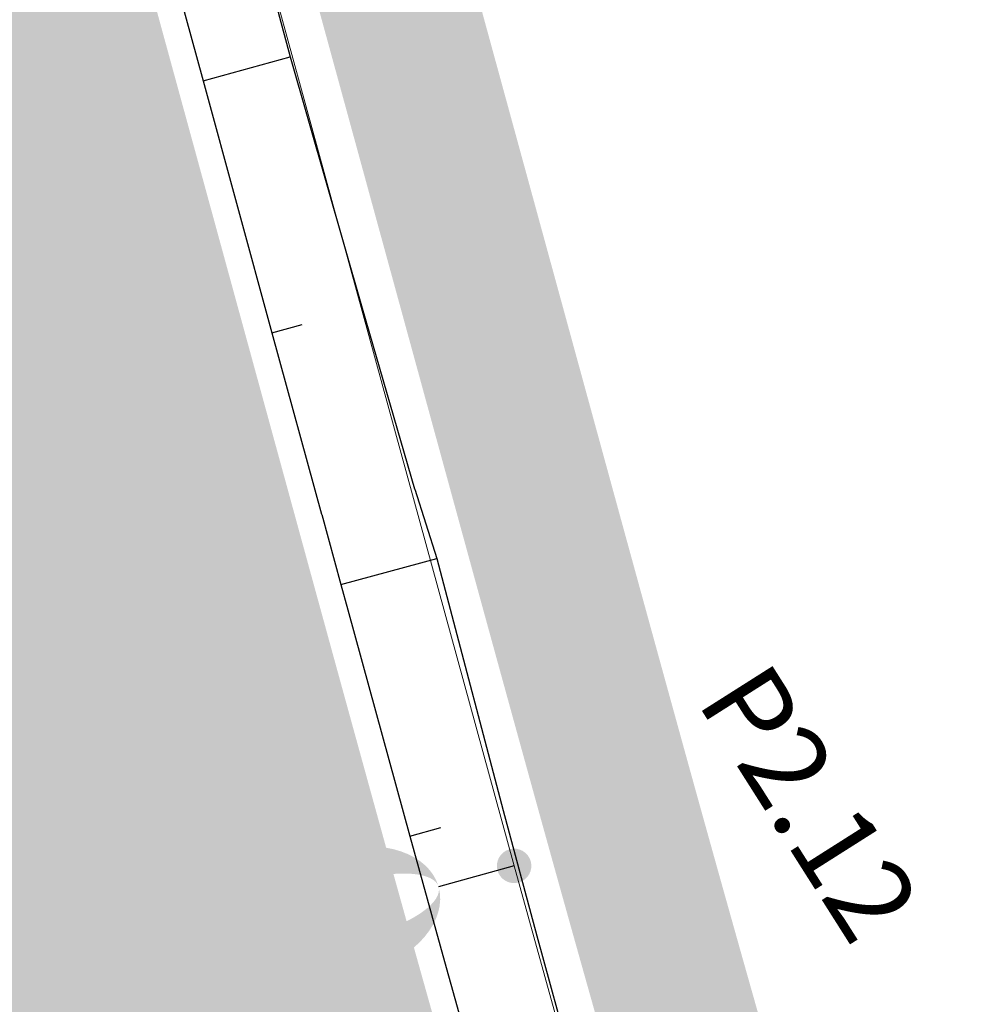
# Model space of a CAD drawing. Units: metres. Extents: x 548234 to 555000, y 6584162 to 6590000.
# Drawn here: x 552184 to 552203, y 6588944 to 6588962 of the extents above; entities that cross this region are included whole.
import ezdxf
from ezdxf.enums import TextEntityAlignment as Align

# ---------------------------------------------------------------- set-up
doc = ezdxf.new("R2010")
doc.units = ezdxf.units.M
doc.layers.add('-AK_KANAL_PERSP', color=7, linetype='Kanal3', true_color=0x8ebd00)
doc.layers.add('k-xref väo-jüri', color=251, linetype='Continuous')
for name, color, linetype, lineweight in [('Vao-Juri_VALGUS_1$0$VALG_KBL_TORU_B50', 8, 'Vao-Juri_VALGUS_1$0$VALG_KBL_P1', 13), ('Vao-Juri_VALGUS_1$0$VALG_MAST_8m_1x150', 251, 'Continuous', 30), ('Vao-Juri_VALGUS_1$0$VALG_TXT', 8, 'Continuous', 13)]:
    doc.layers.add(name, color=color, linetype=linetype, lineweight=lineweight)
doc.styles.add('Vao-Juri_VALGUS_1$0$MASTI_NR', font='arial.ttf', dxfattribs={"height": 1.6})
doc.linetypes.add('Kanal3', pattern='A,3.4,-0.4,["K3",Standard,S=0.5,R=0,X=-0.1,Y=-0.25],-1.2', length=5)
doc.linetypes.add('Vao-Juri_VALGUS_1$0$VALG_KBL_P1', pattern='A,10,-0.75,[4,dgnlstyle-asend_el.shx,S=0.01095238095238095,R=0,X=0,Y=0],-0.75', length=11.5)

# ---------------------------------------------------------------- blocks, each defined once
blk = doc.blocks.new('_scheme')
at = {"layer": 'k-xref väo-jüri', "ltscale": 0.05}
h = blk.add_hatch(color=251, dxfattribs=at)
edge = h.paths.add_edge_path()
edge.add_line((552245.4485562914, 6587972.430553872), (552247.8629260539, 6587947.5429116))
edge.add_line((552247.8629260539, 6587947.5429116), (552263.4411502943, 6587814.666864719))
edge.add_line((552263.4411502943, 6587814.666864719), (552266.8487844092, 6587789.895147139))
edge.add_line((552266.8487844092, 6587789.895147139), (552274.2678788194, 6587726.613232186))
edge.add_line((552274.2678788194, 6587726.613232186), (552278.3933474685, 6587727.096896089))
edge.add_line((552278.3933474685, 6587727.096896089), (552285.1930480626, 6587727.894083028))
edge.add_line((552285.1930480626, 6587727.894083028), (552270.3537188682, 6587854.467513617))
edge.add_line((552270.3537188682, 6587854.467513617), (552270.850317651, 6587854.525734309))
edge.add_line((552270.850317651, 6587854.525734309), (552261.0939338987, 6587937.743711721))
edge.add_line((552261.0939338987, 6587937.743711721), (552260.5973351086, 6587937.685491093))
edge.add_line((552260.5973351086, 6587937.685491093), (552228.8359041386, 6588208.597553603))
edge.add_line((552228.8359041384, 6588208.597553605), (552219.8720738046, 6588303.406063697))
edge.add_arc((550314.7695392439, 6588047.845776373), 1922.167195549639, 7.64034035368033, 7.93047644131406)
edge.add_arc((550657.8888057077, 6588095.6423871), 1575.734883237367, 7.930518215122292, 8.48119447550649)
edge.add_arc((550752.0249868918, 6588108.332057728), 1480.757211209194, 8.532763505890733, 12.07940469374105)
edge.add_line((552199.9960452087, 6588418.205794634), (552199.5467285147, 6588420.29763521))
edge.add_arc((555011.0461703909, 6589025.187937705), 2875.834033758338, 192.0259700210747, 192.1420205006642, ccw=False)
edge.add_arc((553132.3682166312, 6588624.972280182), 954.9999892690796, 191.6778045707129, 192.0259560094913, ccw=False)
edge.add_arc((552756.3165240367, 6588547.247630168), 570.9999935359422, 191.0975521952373, 191.6778045932407, ccw=False)
edge.add_arc((552594.8224368577, 6588515.570915047), 406.428566870792, 190.2851988685529, 191.0975522257806, ccw=False)
edge.add_arc((552504.8630143903, 6588499.246522921), 314.9999965606995, 189.240744595646, 190.2851989119602, ccw=False)
edge.add_arc((552447.4362618896, 6588489.90350497), 256.8181790641442, 187.9641893709889, 189.2407446466859, ccw=False)
edge.add_arc((552407.545045519, 6588484.322583152), 216.5384592057275, 186.4555332025309, 187.964189437141, ccw=False)
edge.add_arc((552378.1938755347, 6588481.001512864), 186.9999980523628, 184.7147760821341, 186.4555332757886, ccw=False)
edge.add_arc((552355.6820740005, 6588479.144861156), 164.4117629756953, 182.7419180151065, 184.714776168253, ccw=False)
edge.add_arc((552337.8696728781, 6588478.291788766), 146.5789458609438, 180.5369589973142, 182.7419181096961, ccw=False)
edge.add_arc((552323.4342167331, 6588478.156500245), 132.1428557705815, 178.0998990297736, 180.5369591012833, ccw=False)
edge.add_arc((552311.5153082097, 6588478.551912443), 120.2173901111526, 175.430738119003, 178.0998991498383, ccw=False)
edge.add_arc((552301.5297546822, 6588479.349939738), 110.1999988931449, 172.5294762561672, 175.4307382461788, ccw=False)
edge.add_arc((552293.0688534398, 6588480.459410843), 101.6666656658817, 169.3961134440189, 172.5294763931025, ccw=False)
edge.add_arc((552285.8381566146, 6588481.813106893), 94.3103439239089, 166.030649687044, 169.3961135953266, ccw=False)
edge.add_arc((552279.6205282514, 6588483.359803666), 87.90322496351794, 162.4330849766999, 166.0306498438584, ccw=False)
edge.add_arc((552274.2526075275, 6588485.059197725), 82.27272648969301, 158.6034193169755, 162.4330851434443, ccw=False)
edge.add_arc((552269.60931388, 6588486.87856483), 77.28571610665963, 154.5416526171062, 158.6034192325145, ccw=False)
edge.add_arc((552267.5271033283, 6588487.840891812), 74.99203599628362, 142.4230506267434, 154.5216618065602, ccw=False)
edge.add_arc((552270.242240573, 6588485.712166746), 78.44203635143829, 139.2543718096263, 142.4001687501351, ccw=False)
edge.add_arc((552276.2936774803, 6588480.500177022), 86.42857029427971, 136.382854400603, 139.2551037807323, ccw=False)
edge.add_arc((552283.2611647823, 6588473.861152054), 96.05263034358387, 133.7841527698581, 136.382854589948, ccw=False)
edge.add_arc((552291.4873664015, 6588465.278197959), 107.9411750010048, 131.4589986570622, 133.7841529172857, ccw=False)
edge.add_arc((552301.4575714202, 6588453.99266864), 122.9999983325518, 129.4073921078479, 131.4589988082892, ccw=False)
edge.add_arc((552313.9588430669, 6588438.777374527), 142.6923056557992, 127.62933306299689, 129.4073922031568, ccw=False)
edge.add_arc((552330.3540508167, 6588417.510295774), 169.5454521356761, 126.12482160177589, 127.62933318203801, ccw=False)
edge.add_arc((552353.2213026552, 6588386.179986332), 208.3333303502663, 124.89385767160681, 126.12482169174649, ccw=False)
edge.add_arc((552388.0895961709, 6588336.186039496), 269.2857102290105, 123.93644127240819, 124.8938577325375, ccw=False)
edge.add_arc((552449.3401081692, 6588245.160774158), 378.9999943942408, 123.25257243222589, 123.93644133232621, ccw=False)
edge.add_arc((552589.7127846845, 6588031.07782414), 634.9999900985707, 122.8422511139187, 123.25257245396989, ccw=False)
edge.add_arc((553283.8926817221, 6586955.663931848), 1915.000290561276, 122.70547748226741, 122.84225124199659, ccw=False)
edge.add_line((552249.1782568324, 6588567.058412345), (552254.56856891, 6588570.52268878))
edge.add_line((552254.56856891, 6588570.52268878), (552275.2785183026, 6588585.025995338))
edge.add_arc((552154.6529143869, 6588750.161427938), 204.4999936919822, 306.1468094943942, 307.3393450908245)
edge.add_arc((552176.7087038521, 6588721.250274579), 168.1363767445289, 307.3393447156815, 309.3818330597365)
edge.add_arc((552185.2921686352, 6588710.664222366), 154.5079869073929, 309.4123290612976, 326.7111926609497)
edge.add_arc((552173.79312736, 6588718.10566688), 168.2045357053688, 326.7421718605414, 328.7846603120066)
edge.add_arc((552142.7515477925, 6588736.914723385), 204.4999936415455, 328.7850803617404, 330.4562072766647)
edge.add_arc((552093.0384600485, 6588765.091217671), 261.6428490414792, 330.4562070998713, 331.7559724781838)
edge.add_arc((552002.4274844199, 6588813.766080631), 364.4999887478601, 331.7559723359608, 332.6843761774617)
edge.add_arc((551789.1893791412, 6588923.900122684), 604.499982001784, 332.6843761041611, 333.2414184091016)
edge.add_arc((550717.6958159417, 6589464.178606229), 1804.499688568053, 333.2414185795855, 333.4270993561848)
edge.add_line((552331.5788306165, 6588656.960704429), (552349.5384454003, 6588692.819208818))
edge.add_arc((552215.4198225911, 6588759.992082925), 150.0000000001006, 333.3961505745544, 343.3827019390351)
edge.add_arc((552373.5288086508, 6588712.805765767), 14.99999999916541, 111.094574661765, 163.3827019384477, ccw=False)
edge.add_arc((552362.0117377797, 6588742.661369538), 16.99999996953644, 291.0945746561362, 339.429696419237)
edge.add_arc((552565.1762017976, 6588666.417021791), 200.0000000372746, 148.2908542338083, 159.4296964205908, ccw=False)
edge.add_line((552395.0307575981, 6588771.538512615), (552396.5287477337, 6588773.963099586))
edge.add_line((552396.5287477337, 6588773.963099586), (552390.5739277045, 6588777.642184628))
edge.add_arc((552348.0373891409, 6588803.922269996), 49.99999999922247, 304.9914783335553, 328.29124126532724, ccw=False)
edge.add_line((552376.7101189701, 6588762.960402802), (552375.0340200852, 6588761.7871572))
edge.add_arc((552367.0056557301, 6588773.256480014), 14.00000000080079, 251.9219614880798, 304.9914783452522, ccw=False)
edge.add_line((552362.6612866956, 6588759.947593595), (552342.8707533403, 6588766.407741915))
edge.add_arc((552404.9331680989, 6588956.534690754), 200.0000000012932, 246.3547990152816, 251.9219614931761, ccw=False)
edge.add_line((552324.718801706, 6588773.325369417), (552321.227016504, 6588774.854174583))
edge.add_arc((552845.2590771707, 6589972.347137425), 1307.133886280365, 246.210904424853, 246.3654463213585, ccw=False)
edge.add_arc((552509.9654739295, 6589211.846160579), 476.0000033350062, 245.68933293662718, 246.2159252216992, ccw=False)
edge.add_arc((552430.9221106757, 6589036.871372166), 283.9999255881889, 244.8188676582621, 245.6893322815778, ccw=False)
edge.add_arc((552395.9111411964, 6588962.405623208), 201.7143512035952, 243.6003473570428, 244.8188663365499, ccw=False)
edge.add_arc((552375.5851581653, 6588921.458585082), 155.999960499066, 242.033753118117, 243.60034939531351, ccw=False)
edge.add_arc((552361.9429726301, 6588895.764845097), 126.9091114121356, 240.11881290965482, 242.0337495613106, ccw=False)
edge.add_arc((552351.9091958393, 6588878.302340546), 106.769207195, 237.8558895178447, 240.1188219985346, ccw=False)
edge.add_arc((552344.0512370267, 6588865.79703319), 91.99997469071866, 235.68004371111698, 237.8558746755655, ccw=False)
edge.add_arc((552340.6683704539, 6588860.841664325), 86.00001912085375, 227.4527014663961, 235.6800510839279, ccw=False)
edge.add_arc((552344.7255258969, 6588865.261963493), 91.99998203989948, 225.2767030757458, 227.4527108907647, ccw=False)
edge.add_arc((552355.118396508, 6588875.755648381), 106.7691791090003, 223.0136624288424, 225.2766819725076, ccw=False)
edge.add_arc((552369.8445691756, 6588889.494622087), 126.9091781142081, 221.0989977354253, 223.0136719983951, ccw=False)
edge.add_arc((552391.7665906713, 6588908.617786646), 155.9999060046633, 219.5322385059605, 221.0990092556413, ccw=False)
edge.add_arc((552427.0246124429, 6588937.71553942), 201.7143163777054, 218.3136962362688, 219.5322270262828, ccw=False)
edge.add_arc((552491.5883406405, 6588988.729959394), 284.0000748298247, 217.4433126540013, 218.3136955199644, ccw=False)
edge.add_arc((552644.0275497724, 6589105.461342587), 475.9998881186974, 216.9166719542008, 217.4433226313143, ccw=False)
edge.add_arc((553411.5580322066, 6589682.088490363), 1436.000882398404, 216.7760368798465, 216.9166606617075, ccw=False)
edge.add_line((552261.3474121551, 6588822.371057848), (552238.1912461771, 6588853.351543819))
edge.add_arc((554157.3412202334, 6590287.807882289), 2395.996997055569, 216.64746415919, 216.7760406467083, ccw=False)
edge.add_arc((552873.6263598396, 6589332.786128924), 795.9999994969755, 216.1659470781736, 216.6474660356285, ccw=False)
edge.add_arc((552615.286762183, 6589143.945763269), 475.9999504063221, 215.3701807935044, 216.1659425908874, ccw=False)
edge.add_arc((552503.4565122275, 6589064.55973694), 338.8571562775149, 214.2560658770954, 215.3701852902115, ccw=False)
edge.add_arc((552440.4827398178, 6589021.672693742), 262.6666418690518, 212.8236618688299, 214.2560714183159, ccw=False)
edge.add_arc((552399.7389084701, 6588995.391219631), 214.1818434852895, 211.3649586935578, 212.8236516131614, ccw=False)
edge.add_arc((552384.2139893984, 6588985.927808942), 196.000004908197, 200.7100144536388, 211.3649618715384, ccw=False)
edge.add_arc((552401.2208831931, 6588992.357586781), 214.1817671877991, 199.2510607002942, 200.710017200546, ccw=False)
edge.add_arc((552446.9946526745, 6589008.343444632), 262.6666681756388, 197.8186662060639, 199.2510588889251, ccw=False)
edge.add_arc((552519.530222677, 6589031.65812599), 338.8571090616167, 196.7045970217195, 197.8186642403556, ccw=False)
edge.add_arc((552650.8857190663, 6589071.07814389), 476.0001156018174, 195.9088152990936, 196.7045961486596, ccw=False)
edge.add_arc((552958.6292385284, 6589158.792458992), 795.9999200465908, 195.4273284538377, 195.9088204985208, ccw=False)
edge.add_arc((554500.9805636458, 6589584.418129801), 2396.001426840648, 195.2987256341696, 195.4273229147163, ccw=False)
edge.add_line((552189.8855511124, 6588952.22932852), (552187.6689633363, 6588960.332515805))
edge.add_line((552187.6689633363, 6588960.332515805), (552179.9128600553, 6588988.686526883))
edge.add_arc((550632.5489356274, 6588566.218362657), 1603.999521323307, 15.27096502238381, 15.43752567973576)
edge.add_arc((551660.7311780977, 6588850.151560243), 537.3333202920736, 15.43752598883411, 15.93720785346013)
edge.add_arc((551865.8646553572, 6588908.729418441), 323.9999919919706, 15.9372077936877, 16.77001090137562)
edge.add_arc((551953.404826595, 6588935.109366826), 232.5714228402045, 16.77001079685693, 17.93593514776108)
edge.add_arc((552001.7299782599, 6588950.751443502), 181.7777731761397, 17.93593503316772, 19.43498062678986)
edge.add_arc((552032.211421886, 6588961.506576831), 149.4545416168573, 19.43498046579102, 21.26714730266673)
edge.add_arc((552053.0651131305, 6588969.623319964), 127.0769198125844, 21.26714711208009, 23.43243519185945)
edge.add_arc((552068.122009507, 6588976.149143698), 110.6666637543038, 23.43243497310261, 25.93084429637193)
edge.add_arc((552079.4076247764, 6588981.636654394), 98.1176444441443, 25.93084404456554, 28.76237461113697)
edge.add_arc((552088.0621493405, 6588986.386006513), 88.24560615819966, 28.76300907156532, 31.92766088068444)
edge.add_arc((552091.6865063877, 6588988.59753666), 84.00000045322558, 31.95478933905238, 66.35809718290903)
edge.add_line((552125.3721109775, 6589065.547391238), (552085.3256115221, 6589083.078140751))
edge.add_arc((552090.9398789234, 6589095.903116444), 13.99999999894948, 207.7112743283547, 246.3580971813492, ccw=False)
edge.add_arc((552063.4955125928, 6589081.487612407), 16.99999999966556, 27.71127432642694, 192.629920401282)
edge.add_arc((551968.8426494905, 6589060.278286475), 79.99999999989865, -35.04311925021909, 12.629920402049777, ccw=False)
edge.add_line((552034.340261833, 6589014.342866836), (551991.8799864966, 6588953.800333953))
edge.add_line((551991.8799864966, 6588953.800333953), (551995.8096652406, 6588945.462465852))
edge.add_line((551995.8096652406, 6588945.462465852), (552052.8013768378, 6589026.733282743))
edge.add_arc((552007.7717683518, 6589058.313883744), 54.99999999996067, 324.9568807504026, 351.2248312769514)
edge.add_line((552062.1279708452, 6589049.923219261), (552062.8121069762, 6589054.355173624))
edge.add_arc((552076.6482312472, 6589052.21936812), 13.9999999998649, 95.98500904156458, 171.2248312788597, ccw=False)
edge.add_arc((552083.5299358384, 6588986.579120237), 80.00000000004667, 75.47183685031808, 95.98500904015611, ccw=False)
edge.add_line((552103.5984043807, 6589064.021076375), (552110.7515518889, 6589062.167394947))
edge.add_arc((552091.6865066425, 6588988.5975361), 76.0000005331692, 31.954789852589784, 75.4718368522959, ccw=False)
edge.add_arc((552088.1227155911, 6588986.421481696), 80.17544251756408, 28.761675714923285, 31.926327524231283, ccw=False)
edge.add_arc((552079.4076240732, 6588981.636654023), 90.11764523874544, 25.93084406064048, 28.76237462682292, ccw=False)
edge.add_arc((552068.1220087714, 6588976.149143362), 102.6666645626277, 23.432434981093593, 25.930844304415018, ccw=False)
edge.add_arc((552053.0651124067, 6588969.623319674), 119.0769205918639, 21.267147115331227, 23.432435195571088, ccw=False)
edge.add_arc((552032.2114211227, 6588961.506576536), 141.4545424347206, 19.434980475153907, 21.267147312124678, ccw=False)
edge.add_arc((552001.7299774716, 6588950.751443241), 173.7777740066398, 17.935935035183206, 19.434980628954975, ccw=False)
edge.add_arc((551953.4048257736, 6588935.10936656), 224.5714237033975, 16.770010801082776, 17.935935151700278, ccw=False)
edge.add_arc((551865.8646544587, 6588908.729418173), 315.999992929753, 15.937207795790187, 16.770010903478124, ccw=False)
edge.add_arc((551660.7311771373, 6588850.151559986), 529.3333212862141, 15.437525988018706, 15.9372078526182, ccw=False)
edge.add_arc((550632.5489497341, 6588566.218366545), 1595.999506690921, 15.270965021140114, 15.437525678482018, ccw=False)
edge.add_line((552172.1953319446, 6588986.579453116), (552179.9524571045, 6588958.221702793))
edge.add_line((552179.9524571045, 6588958.221702793), (552182.1690448875, 6588950.118515481))
edge.add_arc((554500.9804445968, 6589584.418097133), 2404.001303390921, 195.2987256384242, 195.427322918961)
edge.add_arc((552958.6293268641, 6589158.792483767), 804.0000117902233, 195.4273284261347, 195.9088204708461)
edge.add_arc((552650.8856692093, 6589071.078129306), 484.0000636569391, 195.9088153423254, 196.704596191872)
edge.add_arc((552519.5302285042, 6589031.658127799), 346.8571151626932, 196.7045970114581, 197.8186642301701)
edge.add_arc((552446.9946629938, 6589008.343448085), 270.6666790563564, 197.818666175199, 199.2510588583536)
edge.add_arc((552401.2208924792, 6588992.357590164), 222.1817770703861, 199.2510606688976, 200.7100171692669)
edge.add_arc((552384.2139875728, 6588985.927808048), 204.0000028843681, 200.7100145071771, 211.3649619252088)
edge.add_arc((552399.7388936972, 6588995.391210379), 222.181826055879, 211.3649587547751, 212.8236516743779)
edge.add_arc((552440.4827870475, 6589021.67272503), 270.6666985183394, 212.8236617131233, 214.2560712627263)
edge.add_arc((552503.4564801969, 6589064.559714715), 346.8571172932529, 214.2560659469636, 215.3701853599943)
edge.add_arc((552615.2867254332, 6589143.945736739), 483.9999050816802, 215.3701808256057, 216.1659426230766)
edge.add_arc((552873.6264192996, 6589332.786172776), 804.0000733783312, 216.1659470561049, 216.6474660135862)
edge.add_arc((554157.3411276087, 6590287.807813604), 2403.996881743442, 216.6474641696583, 216.7760406571599)
edge.add_line((552231.7833918227, 6588848.562034181), (552254.9395578449, 6588817.581548152))
edge.add_arc((553411.5578366555, 6589682.088343797), 1444.000638018025, 216.7760368908885, 216.9166606727674)
edge.add_arc((552644.0276856776, 6589105.46144565), 484.0000586812512, 216.9166718586278, 217.4433225357351)
edge.add_arc((552491.5882691622, 6588988.729903766), 291.9999842588645, 217.4433127867536, 218.3136956528408)
edge.add_arc((552427.0246157018, 6588937.715542068), 209.7143205765616, 218.3136962273532, 219.5322270173935)
edge.add_arc((552391.7666348311, 6588908.617824129), 163.9999639221089, 219.5322382257067, 221.099008975135)
edge.add_arc((552369.8445344085, 6588889.494590721), 134.9091312956063, 221.0989980778805, 223.0136723408679)
edge.add_arc((552355.1183722782, 6588875.755624857), 114.7691453445356, 223.0136627723843, 225.2766823160034)
edge.add_arc((552344.7255778243, 6588865.262017947), 100.0000572703443, 225.2767022176983, 227.4527100328261)
edge.add_arc((552340.6683651449, 6588860.841657638), 94.00001060487233, 227.4527018581019, 235.6800514758269)
edge.add_arc((552344.0512220883, 6588865.797010401), 99.99994744718735, 235.6800440245339, 237.8558749886904)
edge.add_arc((552351.9092220976, 6588878.302384227), 114.7692581507008, 237.8558889973862, 240.1188214780179)
edge.add_arc((552361.9429550957, 6588895.764813315), 134.9090751197869, 240.1188131652573, 242.0337498168096)
edge.add_arc((552375.5851660408, 6588921.458600452), 163.9999777684808, 242.033753039245, 243.6003493164813)
edge.add_arc((552395.9111355229, 6588962.405611556), 209.7143382444233, 243.6003474062356, 244.8188663856901)
edge.add_arc((552430.9221157003, 6589036.871382892), 291.9999374320512, 244.818867625931, 245.6893322492578)
edge.add_arc((552509.9654779438, 6589211.846169767), 484.0000133607953, 245.6893329403212, 246.215925225393)
edge.add_arc((552897.124290539, 6590090.313214922), 1443.998083980763, 246.2159139694935, 246.3565667789667)
edge.add_line((552318.018145724, 6588767.525802079), (552318.8470170585, 6588767.162928753))
edge.add_arc((552286.7635436722, 6588693.878205), 79.99999999978944, 53.90602759526291, 66.35657624735188, ccw=False)
edge.add_line((552333.8924518672, 6588758.522354096), (552339.2657167225, 6588754.604967765))
edge.add_arc((552331.0181577863, 6588743.292241674), 14.00000000025874, -1.1660904917599737, 53.906027586041375, ccw=False)
edge.add_arc((552362.0117377719, 6588742.661369555), 16.99999999920144, 178.8339095039211, 186.7225704535743)
edge.add_arc((552245.8161581131, 6588728.965119426), 100.000000000126, -26.764654415370387, 6.722570482161927, ccw=False)
edge.add_line((552335.1025374648, 6588683.932437269), (552323.5295373836, 6588660.986729572))
edge.add_arc((550717.6958234453, 6589464.17860252), 1795.499680198156, 333.24141857831904, 333.4270993549065, ccw=False)
edge.add_arc((551789.1893780716, 6588923.900123227), 595.4999832012259, 332.68437610386593, 333.24141840884175, ccw=False)
edge.add_arc((552002.42748326, 6588813.766081243), 355.4999900590836, 331.7559723340616, 332.68437617562677, ccw=False)
edge.add_arc((552093.0384589727, 6588765.091218262), 252.642850268961, 330.4562070973045, 331.7559724756506, ccw=False)
edge.add_arc((552142.751546829, 6588736.914723951), 195.4999947588909, 328.7850803568475, 330.45620727166323, ccw=False)
edge.add_arc((552173.908462326, 6588718.032891316), 159.0681819427034, 326.7430365011502, 328.7855249527148, ccw=False)
edge.add_arc((552185.3041883231, 6588710.653417531), 145.4920091578692, 309.4132599748031, 326.7121235743059, ccw=False)
edge.add_arc((552176.7087028318, 6588721.250275888), 159.1363784035263, 307.3393447012561, 309.3818330453083, ccw=False)
edge.add_arc((552154.6529138719, 6588750.161428723), 195.4999946275852, 306.14680946898545, 307.33934507180385, ccw=False)
edge.add_line((552269.9698118209, 6588592.293569591), (552249.1620151092, 6588578.935129875))
edge.add_line((552249.1620151092, 6588578.935129875), (552246.8351580041, 6588577.439691645))
edge.add_arc((551708.3944566704, 6589414.163940906), 995.000431232702, 302.5611645167203, 302.7616997105581, ccw=False)
edge.add_arc((552067.1944463134, 6588852.285305639), 328.333322896673, 301.9595606646498, 302.5611663401285, ccw=False)
edge.add_arc((552137.770521051, 6588739.162389046), 194.9999940402995, 300.9568846323832, 301.95956075808624, ccw=False)
edge.add_arc((552167.1644001144, 6588690.15926895), 137.8571387958652, 299.553138213016, 300.9568847892085, ccw=False)
edge.add_arc((552182.8225118828, 6588662.543440106), 106.1111080695241, 297.74832141399645, 299.55313844056263, ccw=False)
edge.add_arc((552192.2283413536, 6588644.664626804), 85.90908853862078, 295.54243421896, 297.74832169564064, ccw=False)
edge.add_arc((552198.2588226014, 6588632.045519511), 71.9230750625998, 292.93547658345403, 295.5424345103011, ccw=False)
edge.add_arc((552202.255686281, 6588622.599937188), 61.66666513077235, 289.92744858835664, 292.9354769656195, ccw=False)
edge.add_arc((552204.9288620631, 6588615.226408237), 53.82352813308438, 286.51835020407106, 289.92744903172, ccw=False)
edge.add_arc((552206.70042877, 6588609.247549132), 47.58772807732946, 282.70995292734796, 286.5201222056463, ccw=False)
edge.add_arc((552207.2972217887, 6588606.722835136), 44.99358292180396, 265.88538316553695, 282.6759617718501, ccw=False)
edge.add_arc((552207.3995258637, 6588607.887700169), 46.16278973075943, 260.26311246996613, 265.86247231143693, ccw=False)
edge.add_arc((552207.8216182217, 6588610.347494452), 48.65853608665067, 254.9241852984868, 260.26311022624293, ccw=False)
edge.add_arc((552208.537331894, 6588613.004507025), 51.41025588911972, 249.8456960180302, 254.92418558330098, ccw=False)
edge.add_arc((552209.5879332969, 6588615.867001668), 54.4594588813986, 245.0276421089241, 249.8456963117864, ccw=False)
edge.add_arc((552211.0223702831, 6588618.947041043), 57.85714221299456, 240.4700235435657, 245.027642384514, ccw=False)
edge.add_arc((552212.900003793, 6588622.261700001), 61.66666601551488, 236.1728402888071, 240.470023767274, ccw=False)
edge.add_arc((552215.2943667579, 6588625.834692252), 65.96774118750014, 232.13609244094272, 236.1728405571759, ccw=False)
edge.add_arc((552218.2984457633, 6588629.698621069), 70.8620681663083, 228.3597798984417, 232.1360926521617, ccw=False)
edge.add_arc((552222.0322696399, 6588633.898187129), 76.48148057613216, 224.8439027317728, 228.3597801233568, ccw=False)
edge.add_arc((552226.6540985189, 6588638.494901222), 82.99999901534524, 221.5884608874681, 224.8439029167644, ccw=False)
edge.add_arc((552232.3774023422, 6588643.574227666), 90.65217280982583, 218.5934544094609, 221.5884610759661, ccw=False)
edge.add_arc((552239.4974924605, 6588649.256789647), 99.76190353891126, 215.8588832698693, 218.5934545741971, ccw=False)
edge.add_arc((552248.4349202154, 6588655.71663932), 110.7894722952383, 213.3847474723102, 215.8588834143716, ccw=False)
edge.add_arc((552259.8094562528, 6588663.212420587), 124.4117631037197, 211.1710470329242, 213.3847476127987, ccw=False)
edge.add_arc((552274.5731972972, 6588672.143466615), 141.6666648065051, 209.2177819299427, 211.1710471476138, ccw=False)
edge.add_arc((552294.2664828101, 6588683.157694526), 164.2307670658356, 207.524952182164, 209.2177820374081, ccw=False)
edge.add_arc((552321.5529333404, 6588697.377228768), 194.9999974200379, 206.0925577754042, 207.5249522682236, ccw=False)
edge.add_arc((552361.467808702, 6588716.924896333), 239.4444411941886, 204.9205987243606, 206.0925578548338, ccw=False)
edge.add_arc((552424.806337418, 6588746.353345117), 309.2857099233184, 204.009075019292, 204.9205987875035, ccw=False)
edge.add_arc((552539.6439503246, 6588797.504140951), 434.9999941258199, 203.3579866479071, 204.0090750536924, ccw=False)
edge.add_arc((552808.9373207794, 6588913.803420356), 728.3333228854426, 202.967333643704, 203.3579866871852, ccw=False)
edge.add_arc((554160.1051900726, 6589486.43036733), 2195.833316551624, 202.837095383437, 202.9673130645976, ccw=False)
edge.add_line((552136.3987092301, 6588634.200331791), (552118.70743819, 6588676.165554886))
edge.add_arc((550786.7245857669, 6588114.641767209), 1445.505891816278, 22.8588204937498, 23.26525945098608)
edge.add_line((552114.690678505, 6588685.60003172), (552114.690205645, 6588685.601138493))
edge.add_arc((550667.390892002, 6588063.086063561), 1575.500022782976, 23.27359715612605, 23.82451811647644)
edge.add_arc((550350.2647927317, 6587923.05465513), 1922.166661191654, 23.82451808689707, 24.27527159691982)
edge.add_arc((549853.6703018325, 6587699.091615519), 2466.928564689929, 24.27527158850765, 24.62585765188917)
edge.add_arc((548962.2836632017, 6587290.496240021), 3447.499990139611, 24.62585765595369, 24.87627627263079)
edge.add_arc((546886.5683840555, 6586328.025738269), 5735.499856141158, 24.8762762661953, 25.02652743621657)
edge.add_arc((536522.9869027218, 6581489.566514328), 17172.91690641882, 25.02652429568892, 25.07660801902884)
edge.add_line((552077.2174652086, 6588767.958279256), (552001.5238541687, 6588929.780111029))
edge.add_arc((548364.2693882659, 6587228.421760163), 4015.500004705495, 25.06826356816718, 26.53002300514026)
edge.add_arc((548364.4641500578, 6587228.521149587), 4015.281357301231, 26.52999546294501, 27.54158810125995)
edge.add_line((551924.7155128111, 6589085.156442881), (551748.1586810879, 6589423.719132099))
edge.add_line((551748.1586810879, 6589423.719132099), (551736.1885596396, 6589417.476841429))
edge.add_line((551736.1885596396, 6589417.476841429), (551912.7453973237, 6589078.914140803))
edge.add_arc((548364.2693891717, 6587228.421760631), 4002.000003686293, 25.068263567766508, 27.54156037581629, ccw=False)
edge.add_line((551989.2955052074, 6588924.060191301), (552064.9891162526, 6588762.238359516))
edge.add_arc((536520.9487806169, 6581488.614068392), 17161.66659402029, 25.026527032298304, 25.076610755637375, ccw=False)
edge.add_arc((546886.5682647533, 6586328.025682633), 5721.999987778613, 24.87627626908369, 25.026527439096185, ccw=False)
edge.add_arc((548962.2836627483, 6587290.496240079), 3433.999990526657, 24.62585765189351, 24.876276268583695, ccw=False)
edge.add_arc((549853.670302128, 6587699.091615519), 2453.428564420637, 24.275271591324895, 24.62585765471698, ccw=False)
edge.add_arc((550350.2647925948, 6587923.054655142), 1908.666661311522, 23.824518084879287, 24.275271594933372, ccw=False)
edge.add_arc((550667.3908913977, 6588063.086063299), 1562.000023441033, 23.273597156149776, 23.824518116528623, ccw=False)
edge.add_arc((550786.7292338886, 6588114.643043051), 1432.00112060425, 8.48975053799768, 23.265255565184816, ccw=False)
edge.add_arc((550658.0912970093, 6588095.671603068), 1562.030297550989, 7.930481795733101, 8.481402752459417, ccw=False)
edge.add_arc((550314.770086364, 6588047.845850413), 1908.666643446681, 7.479722865904023, 7.930476375959415, ccw=False)
edge.add_arc((549774.6435487313, 6587976.931298713), 2453.428564195362, 7.129136810552382, 7.479722873944922, ccw=False)
edge.add_arc((548801.6529651278, 6587855.236408607), 3433.999990486697, 6.878718193214183, 7.129136809915792, ccw=False)
edge.add_arc((546530.1222321126, 6587581.20703469), 5721.999983668979, 6.728467028060379, 6.878718198069521, ccw=False)
edge.add_arc((535168.914078317, 6586240.848837103), 17162.00045620879, 6.678383318156477, 6.728467041214628, ccw=False)
edge.add_line((552214.4634391933, 6588236.721239046), (552245.4485562914, 6587972.430553872))
edge = h.paths.add_edge_path(flags=16)
edge.add_arc((552055.5394025246, 6589049.849261072), 0.4999999996652664, 227.793982555486, 351.22483132701694, ccw=False)
edge.add_arc((552058.5624952684, 6589053.182564278), 4.999999999308288, 175.4780299458901, 227.7939825905981, ccw=False)
edge.add_arc((551968.8426494902, 6589060.278286475), 85.00000000010054, 355.4780299424383, 363.6829315704857)
edge.add_arc((552054.6650421335, 6589065.802498714), 0.9999999992439997, 60.621178314736994, 183.6829315720202, ccw=False)
edge.add_arc((552063.4955125912, 6589081.487612402), 16.99999999838452, 240.6211783156089, 255.9138331038197)
edge.add_arc((552059.1633335438, 6589064.222844097), 0.7999999997377923, -31.47435012655211, 75.9138330921034, ccw=False)
edge.add_arc((552077.7559864855, 6589052.840697699), 21.00000000074602, 148.5256498517406, 171.2248312817829)
edge.add_line((552057.001800078, 6589056.044405955), (552056.0335498197, 6589049.772982305))
edge = h.paths.add_edge_path(flags=16)
edge.add_arc((552063.4955125937, 6589081.487612403), 10, 0, 360)
edge = h.paths.add_edge_path(flags=16)
edge.add_arc((552063.4955125953, 6589081.487612403), 16.99999999863701, 329.910948077572, 350.7069719830537, ccw=False)
edge.add_arc((552079.069962797, 6589072.463394937), 1.000000000114474, 149.9109481564785, 272.9727012478431)
edge.add_arc((552083.5299358334, 6588986.579120239), 84.9999999990834, 80.16756835794467, 92.9727013297275, ccw=False)
edge.add_arc((552098.1817659776, 6589071.118837966), 0.7999999999533567, 260.167568399423, 426.3581271959595)
edge.add_line((552098.5025808737, 6589071.851693887), (552081.3828130986, 6589079.346040826))
edge.add_arc((552081.0618985982, 6589078.613228516), 0.7999999994274569, 66.35033973957566, 170.708902456033)
edge = h.paths.add_edge_path(flags=16)
edge.add_line((552054.8316244666, 6589045.536006437), (552053.3628787016, 6589046.33420538))
edge.add_arc((552053.1241295354, 6589045.894889052), 0.5000000001554973, 61.47785877234121, 170.3152585068999)
edge.add_arc((551968.8426494906, 6589060.278286475), 84.99999999967969, 342.9050404744694, 350.3152584655871, ccw=False)
edge.add_arc((552050.8519092803, 6589035.056841061), 0.8000000002934673, 162.9050403869164, 335.9410671498002)
edge.add_arc((551997.2513769288, 6589058.987426758), 59.50000000085559, 335.9410670688266, 346.3826624955209)
edge.add_arc((552054.5928753001, 6589045.09669011), 0.5000000000025653, 346.3826625092549, 421.4778587254567)
edge = h.paths.add_edge_path(flags=16)
edge.add_arc((552381.6891232325, 6588758.755556494), 0.7999999997292319, 333.3017313115948, 484.9914783521999)
edge.add_line((552381.2303595549, 6588759.410946369), (552378.1880203586, 6588757.281351802))
edge.add_arc((552367.0056557402, 6588773.256479995), 19.49999998087397, 293.6711007379206, 304.9914783185723, ccw=False)
edge.add_arc((552375.1558190349, 6588754.664416165), 0.7999999994122355, 113.6711007259627, 222.4020230828232)
edge.add_arc((552362.0117377697, 6588742.661369566), 16.9999999989731, 28.533249342965007, 42.4020230050765, ccw=False)
edge.add_arc((552377.8254589287, 6588751.259405567), 1.000000000370176, 208.5332494260421, 334.8809096896081)
edge.add_arc((552654.8862621969, 6588621.362094993), 305.0000000029622, 153.3017382754345, 154.8809166481725, ccw=False)
edge = h.paths.add_edge_path(flags=16)
edge.add_arc((552362.0117377678, 6588742.661369567), 10, 0, 360)
edge = h.paths.add_edge_path(flags=16)
edge.add_arc((552331.0181577865, 6588743.292241673), 19.99999999985203, 32.219312835907374, 54.56058056377191, ccw=False)
edge.add_arc((552348.6152385881, 6588754.382000338), 0.7999999999666639, 212.2193128277132, 318.8180371103414)
edge.add_arc((552362.0119143181, 6588742.661544737), 17.0000000029797, 125.7088459306591, 138.818037133871, ccw=False)
edge.add_arc((552351.5059158319, 6588757.277426371), 1.000000000624836, 305.7088458966474, 431.9219615382293)
edge.add_line((552351.8162279051, 6588758.228061116), (552343.3271264759, 6588760.999126115))
edge.add_arc((552343.078828945, 6588760.238633948), 0.7999999994499626, 71.91835483893306, 234.5640229531795)
edge = h.paths.add_edge_path(flags=16)
edge.add_arc((552351.8100956514, 6588727.831450548), 0.9999999996502394, 55.4755480077482, 179.3872105856595)
edge.add_arc((552245.8161581132, 6588728.965119427), 105.0000000000109, 349.20945218816223, 359.3872105613082, ccw=False)
edge.add_arc((552349.7454183825, 6588709.15732147), 0.8000000000897259, 169.2094520388329, 340.8573644932363)
edge.add_arc((552256.9753719552, 6588741.35916126), 98.99999999966175, 340.8573643530442, 346.2347179391349)
edge.add_arc((552373.5288086516, 6588712.805765766), 21.00000000017155, 143.1562624823214, 166.2347179355626, ccw=False)
edge.add_arc((552356.082838399, 6588725.877801642), 0.799999999939287, 323.1562624098099, 430.5439167306705)
edge.add_arc((552362.0117377718, 6588742.661369563), 16.99999999884062, 235.4755480231104, 250.5439167340804, ccw=False)
edge = h.paths.add_edge_path(flags=16)
edge.add_arc((552215.9956770778, 6588553.935213129), 1.999999999661208, -49.62183383392488, 99.53437517180902, ccw=False)
edge.add_arc((552301.4575710839, 6588453.992668979), 129.4999978558676, 130.5364996666932, 131.4589987884759)
edge.add_arc((552291.4873661164, 6588465.278198269), 114.4411745798708, 131.4589986528802, 133.7841529132644)
edge.add_arc((552283.2611644431, 6588473.861152393), 102.5526298641339, 133.7841527640412, 136.3828545842689)
edge.add_arc((552276.2924498755, 6588480.501289428), 92.92691417273615, 136.3828288113423, 139.2550781914872)
edge.add_arc((552270.2789044521, 6588485.682305628), 84.98930386779817, 139.255253170844, 142.4010501114027)
edge.add_arc((552267.5362760681, 6588487.835266862), 81.50273596511228, 142.4238490910876, 154.5224602709744)
edge.add_arc((552269.6093140107, 6588486.87856478), 83.78571624664052, 154.5416526240501, 158.603419239682)
edge.add_arc((552274.2526072396, 6588485.059197824), 88.77272618527965, 158.6034193090904, 162.4330851359973)
edge.add_arc((552279.6205279868, 6588483.359803742), 94.40322468859429, 162.4330849714321, 166.0306498386549)
edge.add_arc((552285.8381563304, 6588481.813106952), 100.8103436337827, 166.0306496808666, 169.3961135889641)
edge.add_arc((552293.0688531518, 6588480.459410892), 108.1666653740266, 169.3961134409884, 172.5294763902325)
edge.add_arc((552301.529754407, 6588479.349939765), 116.6999986167455, 172.5294762515242, 175.4307382418064)
edge.add_arc((552311.5153079097, 6588478.551912456), 126.7173898111124, 175.43073811431, 176.4320384481632)
edge.add_arc((552183.0474131554, 6588486.562309274), 1.999999999994388, 194.9148480590371, 356.4320384555452, ccw=False)
edge.add_arc((550786.7373754877, 6588114.645439702), 1442.992691733678, 14.91484805468331, 19.1984498042334)
edge.add_arc((552150.4228002479, 6588589.489578422), 1.000000000020063, 34.04700286658192, 199.1984498747867, ccw=False)
edge.add_arc((552248.4349199282, 6588655.716639094), 117.2894719301583, 214.0470031180284, 215.8588834071327)
edge.add_arc((552239.49749219, 6588649.25678944), 106.2619031987919, 215.8588832740069, 218.5934545782703)
edge.add_arc((552232.3774020441, 6588643.574227437), 97.15217243425849, 218.5934544247419, 221.5884610912198)
edge.add_arc((552226.6540982509, 6588638.49490096), 89.49999864057656, 221.5884608893456, 224.8439029188061)
edge.add_arc((552222.032269416, 6588633.898186883), 82.98148024376701, 224.8439027347338, 228.3597801261473)
edge.add_arc((552218.2984455166, 6588629.698620773), 77.36206778118554, 228.3597799082128, 232.1360926617717)
edge.add_arc((552215.2943665547, 6588625.83469198), 72.4677408482361, 232.1360924547211, 236.1728405708452)
edge.add_arc((552212.9000035793, 6588622.261699655), 68.16666560928671, 236.1728403018186, 240.4700237801925)
edge.add_arc((552211.0223701407, 6588618.94704076), 64.35714189610327, 240.4700235521245, 245.0276423930262)
edge.add_arc((552209.5879331544, 6588615.867001326), 60.9594585113158, 245.0276421240144, 249.8456963267685)
edge.add_arc((552208.5373317867, 6588613.004506664), 57.91025551368972, 249.8456960277689, 254.924185593163)
edge.add_arc((552207.821618134, 6588610.347494115), 55.1585357388126, 254.9241853289613, 260.2631102565574)
edge.add_arc((552207.3995261873, 6588607.887702757), 52.66279233562944, 260.2631123220086, 265.8624721634441)
edge.add_arc((552207.2965591633, 6588606.731711546), 51.50238840554339, 265.8839354439481, 279.3494745364815)
edge.add_arc((552215.752676559, 6588555.92515284), 0.09000899206141032, 187.4443895071255, 191.2545587816106)
h = blk.add_hatch(color=251, dxfattribs=at)
edge = h.paths.add_edge_path()
edge.add_line((552184.6571035533, 6588982.713005926), (552190.5626531605, 6588961.124070731))
edge.add_line((552190.5626531605, 6588961.124070731), (552192.7792409466, 6588953.020883409))
edge.add_arc((554500.9806084415, 6589584.41814211), 2393.001473296692, 195.2987256329567, 195.4273229135073)
edge.add_arc((552958.6292053179, 6589158.792449676), 792.9998855544478, 195.4273284642633, 195.9088205089191)
edge.add_arc((552650.8857378762, 6589071.078149376), 473.0001351948715, 195.9088152805726, 196.7045961302263)
edge.add_arc((552519.5302203837, 6589031.658125294), 335.8571066652205, 196.7045970283859, 197.8186642469533)
edge.add_arc((552446.9946488137, 6589008.343443339), 259.6666641040453, 197.8186662175398, 199.2510589002334)
edge.add_arc((552401.2208797327, 6588992.357585511), 211.1817635022822, 199.2510607103098, 200.7100172105505)
edge.add_arc((552384.2139897009, 6588985.927804932), 193.0000037730591, 200.7100132657496, 200.7449988402775)
edge.add_arc((552271.9940500077, 6588943.42267535), 72.99999999991235, 200.7449998202567, 216.7760411737511)
edge.add_line((552213.5223794193, 6588899.718399374), (552267.7552664655, 6588827.160567545))
edge.add_arc((553411.5582277355, 6589682.088637197), 1428.00112692146, 216.7760368778376, 216.9166606596832)
edge.add_arc((552644.0274129894, 6589105.461238655), 467.999716331785, 216.9166720325975, 217.4433227098086)
edge.add_arc((552491.5884134849, 6588988.730016077), 276.0001671276904, 217.4433125129817, 218.3136953789993)
edge.add_arc((552427.0246084877, 6588937.715536246), 193.7143113071286, 218.3136962565595, 219.5322270465445)
edge.add_arc((552391.7665456615, 6588908.617748453), 147.9998469802655, 219.5322388134927, 221.0990095632833)
edge.add_arc((552369.8446055044, 6588889.494654891), 118.9092270549708, 221.0989973588536, 223.0136716218489)
edge.add_arc((552355.1184214379, 6588875.755672545), 98.76921382107291, 223.013662046564, 225.158572464308)
edge.add_arc((552280.8433459384, 6588816.793820891), 12.000000023943, 292.6864427615, 307.5779103656666)
edge.add_arc((552344.7255934133, 6588865.261649512), 80.99980646253428, 225.2765157473666, 225.7072455936353, ccw=False)
edge.add_arc((552355.1184298667, 6588875.755680774), 95.76922559878538, 223.0136619072337, 225.2766814505959, ccw=False)
edge.add_arc((552369.8446197549, 6588889.494667719), 115.909246226685, 221.0989971908575, 223.0136714536424, ccw=False)
edge.add_arc((552391.7665284561, 6588908.617733868), 144.9998244270358, 219.5322389394376, 221.099009689321, ccw=False)
edge.add_arc((552427.0246067719, 6588937.715534854), 190.7143090980313, 218.3136962618998, 219.532227052178, ccw=False)
edge.add_arc((552491.5884411717, 6588988.730037626), 273.0002022115692, 217.4433124590176, 218.3136953251709, ccw=False)
edge.add_arc((552644.0273615109, 6589105.461199515), 464.9996516640733, 216.9166720600117, 217.4433227372332, ccw=False)
edge.add_arc((553411.5583011716, 6589682.08869241), 1425.001218797812, 216.7760368791895, 216.9166606610096, ccw=False)
edge.add_line((552270.1582118318, 6588828.956633681), (552215.9253247953, 6588901.51446549))
edge.add_arc((552271.9940500159, 6588943.422675332), 70.00000000001367, 200.7449999279671, 216.7760411754398, ccw=False)
edge.add_arc((552384.213979216, 6588985.927803433), 189.9999934353962, 200.7100138986863, 200.7449995674539, ccw=False)
edge.add_arc((552401.2208762373, 6588992.357584241), 208.1817597834734, 199.2510607235412, 200.7100172237631, ccw=False)
edge.add_arc((552446.9946448806, 6589008.343442023), 256.6666599570631, 197.8186662296702, 199.2510589123993, ccw=False)
edge.add_arc((552519.5302180466, 6589031.658124567), 332.8571042178505, 196.7045970322828, 197.818664250933, ccw=False)
edge.add_arc((552650.8857568798, 6589071.078154912), 470.0001549881104, 195.9088152612342, 196.7045961108716, ccw=False)
edge.add_arc((552958.6291719928, 6589158.792440345), 789.9998509478027, 195.4273284759387, 195.9088205205694, ccw=False)
edge.add_arc((554500.9806532372, 6589584.418154418), 2390.001519752243, 195.2987256316977, 195.4273229122522, ccw=False)
edge.add_line((552195.6729307809, 6588953.812438299), (552193.4563429754, 6588961.915625691))
edge.add_line((552193.4563429754, 6588961.915625691), (552186.7592381495, 6588986.398250492))
edge.add_arc((552198.6065277841, 6588977.198156579), 14.99999998976597, 142.1686288942624, 158.4288324180595)
edge = h.paths.add_edge_path()
edge.add_arc((552363.7515257199, 6588802.720788993), 33.00000000009879, 251.9219614910557, 328.2912412672761, ccw=False)
edge.add_line((552353.5112272835, 6588771.349842435), (552345.3532499359, 6588774.012819866))
edge.add_arc((552404.9331681139, 6588956.534690748), 192.0000000011921, 246.3547989499265, 251.92196149010448, ccw=False)
edge.add_line((552327.9273761761, 6588780.653742353), (552328.1343478401, 6588780.563124246))
edge.add_line((552328.1343478401, 6588780.563124246), (552324.434842831, 6588782.182745764))
edge.add_arc((552897.124806715, 6590090.314389579), 1427.999367045885, 246.2159138992581, 246.3565667087397, ccw=False)
edge.add_arc((552509.9654699094, 6589211.846151571), 467.9999934705924, 245.689332942248, 246.2159252273339, ccw=False)
edge.add_arc((552430.9221055724, 6589036.871360954), 275.9999132697515, 244.8188676652685, 245.6893322887154, ccw=False)
edge.add_arc((552395.9111471787, 6588962.405635472), 193.714364847609, 243.6003472996604, 244.8188662791659, ccw=False)
edge.add_arc((552375.5851495924, 6588921.458568463), 147.9999418003473, 242.03375322895658, 243.6003495059121, ccw=False)
edge.add_arc((552361.9429914971, 6588895.764879283), 118.9091504540405, 240.1188126107885, 242.0337492622844, ccw=False)
edge.add_arc((552351.909168275, 6588878.302294727), 98.76915373529289, 237.85589012619909, 240.1188226068777, ccw=False)
edge.add_arc((552344.0512518266, 6588865.797055746), 84.00000166481075, 235.6800433593492, 237.8558743242373, ccw=False)
edge.add_arc((552340.6685245815, 6588860.841569105), 78.00002737859405, 232.1195445198913, 235.6799181570039, ccw=False)
edge.add_arc((552304.400601488, 6588796.301510726), 12.00000014734406, 150.6734615933409, 165.6450575396971, ccw=False)
edge.add_arc((552340.6688859611, 6588860.841322402), 75.0000273783645, 231.4592049917773, 235.6795785862066)
edge.add_arc((552344.0512573578, 6588865.797064173), 81.00001174266527, 235.680043217922, 237.8558741828346)
edge.add_arc((552351.9091574842, 6588878.302276778), 95.76913279612394, 237.8558903739871, 240.1188228544987)
edge.add_arc((552361.9429990783, 6588895.764892983), 115.909166109553, 240.1188124766256, 242.0337491281974)
edge.add_arc((552375.5851460942, 6588921.458561716), 144.999934200737, 242.0337532816131, 243.6003495585012)
edge.add_arc((552395.9111495715, 6588962.405640362), 190.7143702906078, 243.6003472741386, 244.8188662536098)
edge.add_arc((552430.9221035421, 6589036.871356615), 272.9999084793364, 244.8188676786401, 245.6893323021009)
edge.add_arc((552509.9654683511, 6589211.846148193), 464.9999897504169, 245.6893329500689, 246.2159252351252)
edge.add_arc((552897.1249040843, 6590090.314610768), 1424.999608717232, 246.2159138795645, 246.3565666890496)
edge.add_line((552325.6379735405, 6588784.930922705), (552325.6384465725, 6588784.930715614))
edge.add_arc((552325.6388032202, 6588784.93294395), 0.002256696873962395, 260.9068664967877, 270.0872373581493)
edge.add_line((552325.6388066562, 6588784.930687256), (552329.1305918539, 6588783.401882092))
edge.add_arc((552404.9331681029, 6588956.534690751), 188.9999999997222, 246.3547990125409, 251.9219614928111)
edge.add_line((552346.2841861553, 6588776.8647241), (552354.4421635072, 6588774.201746669))
edge.add_arc((552363.7515257216, 6588802.720788995), 30.00000000065105, 251.9219614922214, 328.2912412658894)
edge.add_line((552389.2734488606, 6588786.952737774), (552410.2125138299, 6588820.844383565))
edge.add_line((552410.2125138299, 6588820.844383565), (552412.7647061439, 6588819.267578443))
edge.add_line((552412.7647061439, 6588819.267578443), (552391.8256411729, 6588785.375932651))
blk = doc.blocks.new('Vao-Juri_VALGUS_1$0$V')
at = {"layer": 'Vao-Juri_VALGUS_1$0$VALG_MAST_8m_1x150'}
h = blk.add_hatch(color=192, dxfattribs=at)
edge = h.paths.add_edge_path()
edge.add_ellipse((7.450580596923828e-09, 3.243329784832895), major_axis=(2.775557561562891e-16, 1.743329783678054), ratio=0.686821019073326, start_angle=0, end_angle=360)
edge = h.paths.add_edge_path(flags=16)
edge.add_ellipse((1.210719347000122e-08, 2.914260318269953), major_axis=(-1.387778780781446e-16, -1.414260317087172), ratio=0.3736636069175797, start_angle=0, end_angle=360)
h = blk.add_hatch(color=192, dxfattribs=at)
edge = h.paths.add_edge_path()
edge.add_arc((-9.313225746154785e-10, 0), 0.33, 0, 360)
at = {"layer": 'Vao-Juri_VALGUS_1$0$VALG_MAST_8m_1x150', "color": 192}
blk.add_line((-9.313225746154785e-10, 0), (0, 1.5), dxfattribs=at)
blk = doc.blocks.new('Vao-Juri_VALGUS_1')
at = {"layer": 'Vao-Juri_VALGUS_1$0$VALG_KBL_TORU_B50', "color": 192, "flags": 128}
for points in [[(552177.1327794858, 6589006.487050541), (552185.4384193369, 6588977.077728516), (552193.8920404773, 6588946.214552723)], [(552193.8920404769, 6588946.214552722), (552194.2672285833, 6588944.855799023), (552194.9337004176, 6588942.465459188), (552195.6067592695, 6588940.082786103), (552196.2884756394, 6588937.708403089), (552196.9809100004, 6588935.34295899), (552197.686083488, 6588932.987128722), (552198.4060088716, 6588930.641623131), (552199.1430612864, 6588928.305886208), (552199.6440359022, 6588926.757299494), (552200.1542496427, 6588925.213063453), (552200.67388417, 6588923.674605506), (552201.2035060358, 6588922.142191545), (552201.7436533258, 6588920.616089098), (552202.2957436274, 6588919.094163404), (552202.4617138748, 6588918.644086541), (552202.971982382, 6588917.281302133), (552203.4916592299, 6588915.924466798), (552204.0213625953, 6588914.571911957), (552204.6220912936, 6588913.073054908), (552205.2351488273, 6588911.579598529), (552205.860630384, 6588910.091302797), (552206.4984926191, 6588908.608270852), (552207.1486910984, 6588907.130606004), (552207.8111806294, 6588905.658410952), (552208.4859155909, 6588904.191787082), (552209.1728486492, 6588902.730837288), (552209.8719321172, 6588901.275662965), (552210.5831180905, 6588899.826363847), (552211.3063564362, 6588898.383042109), (552212.0415969185, 6588896.945797967), (552212.7887894667, 6588895.514729326), (552213.5478811158, 6588894.089937643), (552214.3188191091, 6588892.671521895), (552215.1015512199, 6588891.259578198), (552215.8960217856, 6588889.854206987), (552216.7021759909, 6588888.455505196), (552221.0753597121, 6588879.743709572)]]:
    blk.add_lwpolyline(points, dxfattribs=at)
at = {"layer": 'Vao-Juri_VALGUS_1$0$VALG_MAST_8m_1x150', "rotation": 105.5427675305026}
blk.add_blockref('Vao-Juri_VALGUS_1$0$V', (552193.892040477, 6588946.214552723), dxfattribs=at)
at = {"layer": 'Vao-Juri_VALGUS_1$0$VALG_TXT', "style": 'Vao-Juri_VALGUS_1$0$MASTI_NR'}
blk.add_text('P2.12', height=1.6, rotation=302.3712571750873, dxfattribs=at).set_placement((552199.5488219311, 6588947.421943425), align=Align.MIDDLE_CENTER)
blk = doc.blocks.new('A$C4F303AB7')
at = {"layer": 'k-xref väo-jüri'}
for p, q in [((886.5433446030365, 4799.205676130019), (888.2139074053848, 4799.662650372833)), ((887.8626023404067, 4794.382859626785), (888.4383332814323, 4794.540347995237)), ((889.1818600778934, 4789.560043123551), (891.0162630325649, 4790.06183503475)), ((890.5014926980948, 4784.744082806632), (891.0963651442435, 4784.907733088359))]:
    blk.add_line(p, q, dxfattribs=at)
at = {"layer": 'k-xref väo-jüri', "flags": 128}
for points in [[(885.0632553072646, 4811.832609110512), (885.0659577545011, 4811.822980966419), (885.7163951607654, 4809.346854119562), (886.9141787042608, 4804.490808947943), (888.2139074053848, 4799.662650372833), (889.5894497941481, 4794.855230258778), (890.5918055146467, 4791.397160799243), (890.5946813588962, 4791.387580087408), (891.0162630325649, 4790.06183503475), (891.1437868466601, 4789.578349069692), (892.2857531844638, 4785.234935481101), (892.9336937803309, 4782.833810579963), (893.5861252041068, 4780.439725852571), (894.2714982497273, 4778.060753260739), (894.96548256604, 4775.690228383057), (895.6803938333178, 4773.331871549599), (896.4079345503123, 4770.983485485427), (897.1496881974163, 4768.645714087412), (897.908003071323, 4766.319480235688)], [(883.2267306511058, 4811.330236818641), (883.2293691666564, 4811.320591186173), (883.9048291281797, 4808.851309136488), (885.2240868655499, 4804.028492633253), (886.5433446030365, 4799.205676130019), (887.8626023404067, 4794.382859626785), (888.8124679113971, 4790.910431744531), (888.8151064268313, 4790.900786112063), (889.1818600778934, 4789.560043123551), (889.3137891936349, 4789.077762207016), (890.5014926980948, 4784.744082806632), (891.1644469766179, 4782.343176266178), (891.8323219745653, 4779.947803904302), (892.5072311444674, 4777.558580568992), (893.1912628829014, 4775.176133246161), (893.886498898617, 4772.801118338481), (894.5949860730907, 4770.434217765927), (895.3187665386358, 4768.076152378693)]]:
    blk.add_lwpolyline(points, dxfattribs=at)

msp = doc.modelspace()

# ---------------------------------------------------------------- block references
at = {"layer": '-AK_KANAL_PERSP'}
msp.add_blockref('Vao-Juri_VALGUS_1', (0, 0), dxfattribs=at)
at = {"layer": 'k-xref väo-jüri'}
for name, p in [('_scheme', (0, 0)), ('A$C4F303AB7', (551301.3945668985, 6584162.038640503))]:
    msp.add_blockref(name, p, dxfattribs=at)

doc.saveas('drawing.dxf')
